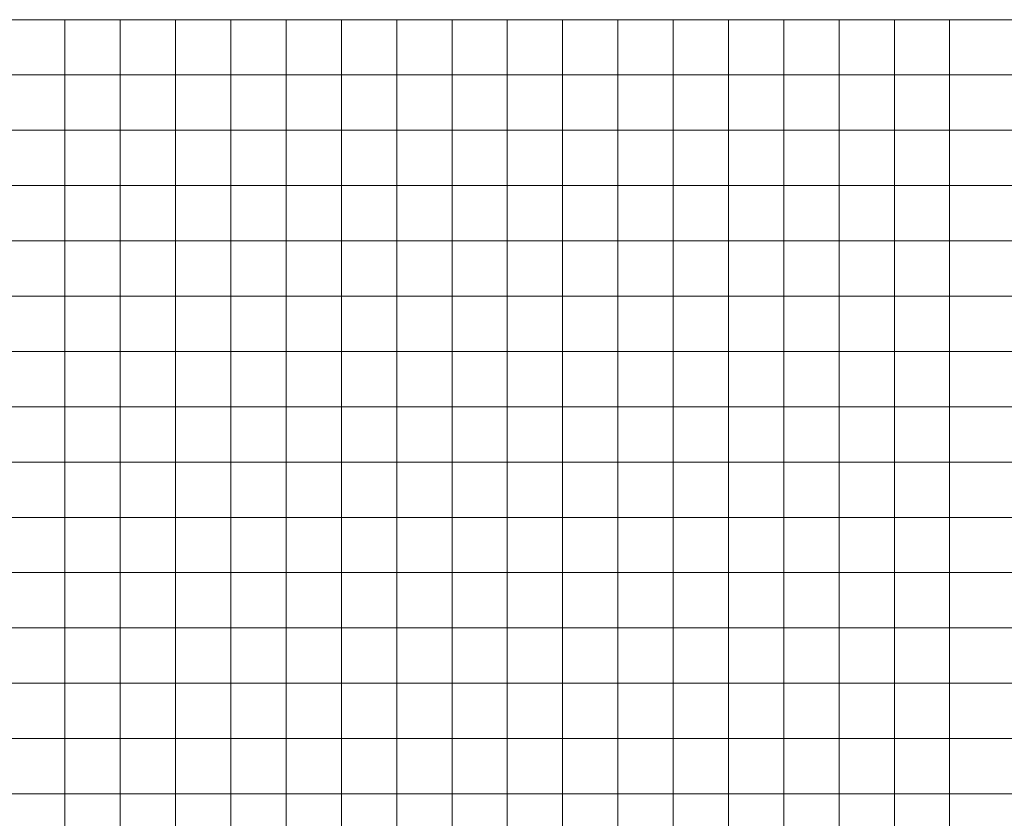
# Model space of a CAD drawing. Units: millimetres. Extents: x 824778 to 843287, y 9128836 to 9140382.
# Drawn here: x 839018 to 840799, y 9137156 to 9138600 of the extents above; entities that cross this region are included whole.
import ezdxf

# ---------------------------------------------------------------- set-up
doc = ezdxf.new("R2010")
doc.units = ezdxf.units.MM
doc.header["$LTSCALE"] = 50.8
doc.header["$MEASUREMENT"] = 0
doc.layers.add('ne_grid', color=251, linetype='Continuous', lineweight=5)

msp = doc.modelspace()

# ---------------------------------------------------------------- linework, layer by layer
at = {"layer": 'ne_grid'}
for p, q in [((830904.8, 9138600), (842160.9, 9138600)), ((839100, 9134100), (839100, 9138600)), ((839200, 9134100), (839200, 9138600)), ((839300, 9134100), (839300, 9138600)), ((839400, 9134100), (839400, 9138600)), ((839500, 9134100), (839500, 9138600)), ((839600, 9134100), (839600, 9138600)), ((839700, 9134100), (839700, 9138600)), ((839800, 9134100), (839800, 9138600)), ((839900, 9134100), (839900, 9138600)), ((840000, 9134100), (840000, 9138600)), ((840100, 9134100), (840100, 9138600)), ((840200, 9134100), (840200, 9138600)), ((840300, 9134100), (840300, 9138600)), ((840400, 9134100), (840400, 9138600)), ((840500, 9134100), (840500, 9138600)), ((840600, 9134100), (840600, 9138600)), ((840700, 9134100), (840700, 9138600)), ((830904.8, 9138500), (842160.9, 9138500)), ((830904.8, 9138400), (842160.9, 9138400)), ((830904.8, 9138300), (842160.9, 9138300)), ((830904.8, 9138200), (842160.9, 9138200)), ((830904.8, 9138100), (842160.9, 9138100)), ((830904.8, 9138000), (842160.9, 9138000)), ((830904.8, 9137900), (842160.9, 9137900)), ((830904.8, 9137800), (842160.9, 9137800)), ((830904.8, 9137700), (842160.9, 9137700)), ((833600, 9137600), (842160.9, 9137600)), ((833600, 9137500), (842160.9, 9137500)), ((833600, 9137400), (842160.9, 9137400)), ((833600, 9137300), (842160.9, 9137300)), ((833600, 9137200), (842160.9, 9137200))]:
    msp.add_line(p, q, dxfattribs=at)

doc.saveas('drawing.dxf')
